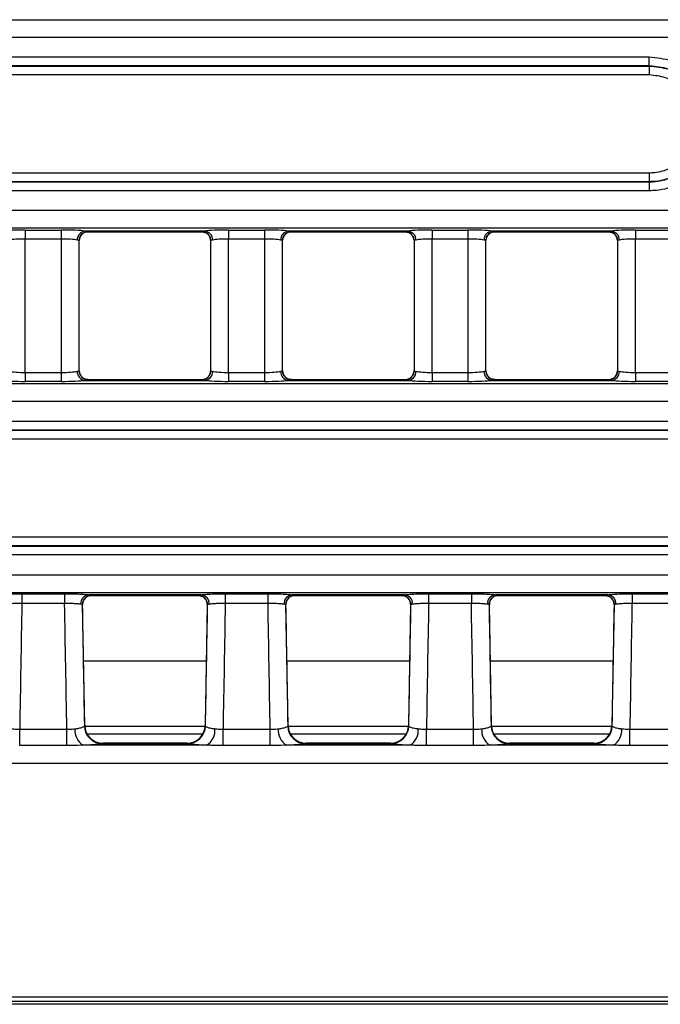
# Model space of a CAD drawing. Units: millimetres. Extents: x 75 to 15843, y -392 to 1460.
# Drawn here: x 971 to 1006, y 562 to 617 of the extents above; entities that cross this region are included whole.
import ezdxf

# ---------------------------------------------------------------- set-up
doc = ezdxf.new("R2010")
doc.units = ezdxf.units.MM
doc.header["$LTSCALE"] = 5
doc.layers.get('0').update_dxf_attribs({"color": 1, "true_color": 0xff0000})
doc.layers.add('3004021', color=7, linetype='Continuous')

# ---------------------------------------------------------------- blocks, each defined once
blk = doc.blocks.new('1249987_002_Top_view')
for p, q in [((506.814, -63.315), (1005.186, -63.315)), ((1005.137, -64.312), (506.863, -64.312)), ((546.75, -65.384), (716.25, -65.384)), ((716.25, -65.883), (716.25, -65.384)), ((716.25, -65.883), (546.75, -65.883)), ((546.75, -65.887), (716.25, -65.887)), ((716.25, -65.883), (716.25, -65.887)), ((716.25, -65.887), (716.25, -66.386)), ((716.25, -66.386), (546.75, -66.386)), ((546.75, -71.814), (716.25, -71.814)), ((716.25, -71.814), (716.25, -72.313)), ((716.25, -72.313), (546.75, -72.313)), ((546.75, -72.318), (716.25, -72.318)), ((716.25, -72.318), (716.25, -72.313)), ((716.25, -72.318), (716.25, -72.816)), ((716.25, -72.816), (546.75, -72.816)), ((506.863, -73.888), (1005.137, -73.888)), ((1005.186, -74.885), (506.814, -74.885)), ((681.577, -74.998), (683.573, -74.998)), ((681.577, -74.998), (681.577, -75.496)), ((683.573, -74.998), (683.573, -75.496)), ((691.544, -75.054), (684.906, -75.054)), ((685.068, -75.091), (691.382, -75.091)), ((685.073, -75.086), (685.073, -75.089)), ((691.377, -75.089), (691.377, -75.086)), ((692.877, -74.998), (694.873, -74.998)), ((692.877, -74.998), (692.877, -75.496)), ((694.873, -74.998), (694.873, -75.496)), ((702.844, -75.054), (696.206, -75.054)), ((696.368, -75.091), (702.682, -75.091)), ((696.373, -75.086), (696.373, -75.089)), ((702.677, -75.089), (702.677, -75.086)), ((704.177, -74.998), (706.173, -74.998)), ((704.177, -74.998), (704.177, -75.496)), ((706.173, -74.998), (706.173, -75.496)), ((714.144, -75.054), (707.506, -75.054)), ((707.668, -75.091), (713.982, -75.091)), ((707.673, -75.086), (707.673, -75.089)), ((713.977, -75.089), (713.977, -75.086)), ((715.477, -74.998), (717.473, -74.998)), ((715.477, -74.998), (715.477, -75.496)), ((683.573, -75.496), (681.577, -75.496)), ((681.577, -82.904), (681.577, -75.496)), ((683.573, -75.496), (683.573, -82.904)), ((684.573, -82.815), (684.573, -75.585)), ((684.573, -75.587), (684.573, -75.585)), ((684.573, -82.813), (684.573, -75.587)), ((691.877, -75.585), (691.877, -82.815)), ((691.877, -75.585), (691.877, -75.587)), ((691.877, -75.587), (691.877, -82.813)), ((694.873, -75.496), (692.877, -75.496)), ((692.877, -82.904), (692.877, -75.496)), ((694.873, -75.496), (694.873, -82.904)), ((695.873, -82.815), (695.873, -75.585)), ((695.873, -75.587), (695.873, -75.585)), ((695.873, -82.813), (695.873, -75.587)), ((703.177, -75.585), (703.177, -82.815)), ((703.177, -75.585), (703.177, -75.587)), ((703.177, -75.587), (703.177, -82.813)), ((706.173, -75.496), (704.177, -75.496)), ((704.177, -82.904), (704.177, -75.496)), ((706.173, -75.496), (706.173, -82.904)), ((707.173, -82.815), (707.173, -75.585)), ((707.173, -75.587), (707.173, -75.585)), ((707.173, -82.813), (707.173, -75.587)), ((714.477, -75.585), (714.477, -82.815)), ((714.477, -75.585), (714.477, -75.587)), ((714.477, -75.587), (714.477, -82.813)), ((717.473, -75.496), (715.477, -75.496)), ((715.477, -82.904), (715.477, -75.496)), ((681.577, -82.904), (681.577, -83.402)), ((681.577, -82.904), (683.573, -82.904)), ((683.573, -82.904), (683.573, -83.402)), ((684.573, -82.815), (684.573, -82.813)), ((691.877, -82.813), (691.877, -82.815)), ((692.877, -82.904), (694.873, -82.904)), ((692.877, -82.904), (692.877, -83.402)), ((694.873, -82.904), (694.873, -83.402)), ((695.873, -82.815), (695.873, -82.813)), ((703.177, -82.813), (703.177, -82.815)), ((704.177, -82.904), (706.173, -82.904)), ((704.177, -82.904), (704.177, -83.402)), ((706.173, -82.904), (706.173, -83.402)), ((707.173, -82.815), (707.173, -82.813)), ((714.477, -82.813), (714.477, -82.815)), ((715.477, -82.904), (715.477, -83.402)), ((715.477, -82.904), (717.473, -82.904)), ((506.874, -83.514), (1005.126, -83.514)), ((683.573, -83.402), (681.577, -83.402)), ((684.906, -83.346), (691.544, -83.346)), ((691.382, -83.309), (685.068, -83.309)), ((685.073, -83.311), (685.073, -83.314)), ((691.377, -83.314), (691.377, -83.311)), ((691.725, -83.17), (691.718, -83.178)), ((694.873, -83.402), (692.877, -83.402)), ((696.206, -83.346), (702.844, -83.346)), ((702.682, -83.309), (696.368, -83.309)), ((696.373, -83.311), (696.373, -83.314)), ((702.677, -83.314), (702.677, -83.311)), ((703.025, -83.17), (703.018, -83.178)), ((706.173, -83.402), (704.177, -83.402)), ((707.506, -83.346), (714.144, -83.346)), ((713.982, -83.309), (707.668, -83.309)), ((707.673, -83.311), (707.673, -83.314)), ((713.977, -83.314), (713.977, -83.311)), ((714.325, -83.17), (714.318, -83.178)), ((717.473, -83.402), (715.477, -83.402)), ((1005.065, -84.512), (506.935, -84.512)), ((509.591, -85.611), (784.25, -85.611)), ((784.25, -86.11), (509.591, -86.11)), ((509.596, -86.115), (784.25, -86.115)), ((784.25, -86.614), (509.596, -86.614)), ((509.596, -92.042), (784.25, -92.042)), ((509.591, -92.546), (784.25, -92.546)), ((784.25, -92.541), (509.596, -92.541)), ((784.25, -93.044), (509.591, -93.044)), ((507.053, -94.143), (1004.947, -94.143)), ((1004.987, -95.141), (507.013, -95.141)), ((681.388, -95.197), (683.762, -95.197)), ((681.388, -95.197), (681.388, -95.735)), ((683.762, -95.197), (683.762, -95.735)), ((684.891, -95.451), (684.883, -95.46)), ((691.348, -95.254), (685.102, -95.254)), ((685.256, -95.291), (691.194, -95.291)), ((685.262, -95.285), (685.261, -95.288)), ((691.189, -95.288), (691.188, -95.285)), ((692.688, -95.197), (695.062, -95.197)), ((692.688, -95.197), (692.688, -95.735)), ((695.062, -95.197), (695.062, -95.735)), ((696.191, -95.451), (696.183, -95.46)), ((702.648, -95.254), (696.402, -95.254)), ((696.556, -95.291), (702.494, -95.291)), ((696.562, -95.285), (696.561, -95.288)), ((702.489, -95.288), (702.488, -95.285)), ((703.988, -95.197), (706.362, -95.197)), ((703.988, -95.197), (703.988, -95.735)), ((706.362, -95.197), (706.362, -95.735)), ((707.491, -95.451), (707.483, -95.46)), ((713.948, -95.254), (707.702, -95.254)), ((707.856, -95.291), (713.794, -95.291)), ((707.862, -95.285), (707.861, -95.288)), ((713.789, -95.288), (713.788, -95.285)), ((715.288, -95.197), (717.662, -95.197)), ((715.288, -95.197), (715.288, -95.735)), ((683.762, -95.735), (681.388, -95.735)), ((684.879, -102.521), (684.762, -95.795)), ((691.688, -95.795), (691.571, -102.521)), ((695.062, -95.735), (692.688, -95.735)), ((696.179, -102.521), (696.062, -95.795)), ((702.988, -95.795), (702.871, -102.521)), ((706.362, -95.735), (703.988, -95.735)), ((707.479, -102.521), (707.362, -95.795)), ((714.288, -95.795), (714.171, -102.521)), ((717.662, -95.735), (715.288, -95.735)), ((684.816, -98.918), (691.634, -98.918)), ((696.116, -98.918), (702.934, -98.918)), ((707.416, -98.918), (714.234, -98.918)), ((681.266, -103.626), (681.266, -102.723)), ((681.266, -102.723), (683.884, -102.723)), ((683.884, -103.626), (683.884, -102.723)), ((684.859, -102.551), (684.879, -102.521)), ((684.88, -102.551), (691.57, -102.551)), ((691.571, -102.521), (691.591, -102.551)), ((692.566, -103.626), (692.566, -102.723)), ((692.566, -102.723), (695.184, -102.723)), ((695.184, -103.626), (695.184, -102.723)), ((696.159, -102.551), (696.179, -102.521)), ((696.18, -102.551), (702.87, -102.551)), ((702.871, -102.521), (702.871, -102.521)), ((702.871, -102.521), (702.891, -102.551)), ((703.866, -103.626), (703.866, -102.723)), ((703.866, -102.723), (706.484, -102.723)), ((706.484, -103.626), (706.484, -102.723)), ((707.459, -102.551), (707.479, -102.521)), ((707.48, -102.551), (714.17, -102.551)), ((714.171, -102.521), (714.191, -102.551)), ((715.166, -103.626), (715.166, -102.723)), ((715.166, -102.723), (717.784, -102.723)), ((685.002, -102.983), (691.448, -102.983)), ((696.302, -102.983), (702.748, -102.983)), ((707.602, -102.983), (714.048, -102.983)), ((683.884, -103.626), (681.266, -103.626)), ((691.651, -103.612), (684.799, -103.612)), ((685.879, -103.503), (685.837, -103.515)), ((685.837, -103.515), (690.613, -103.515)), ((690.571, -103.503), (685.879, -103.503)), ((685.879, -103.503), (685.879, -103.503)), ((690.571, -103.503), (690.571, -103.503)), ((690.613, -103.515), (690.571, -103.503)), ((695.184, -103.626), (692.566, -103.626)), ((702.951, -103.612), (696.099, -103.612)), ((697.179, -103.503), (697.137, -103.515)), ((697.137, -103.515), (701.913, -103.515)), ((701.871, -103.503), (697.179, -103.503)), ((697.179, -103.503), (697.179, -103.503)), ((701.871, -103.503), (701.871, -103.503)), ((701.913, -103.515), (701.871, -103.503)), ((706.484, -103.626), (703.866, -103.626)), ((714.251, -103.612), (707.399, -103.612)), ((708.479, -103.503), (708.437, -103.515)), ((708.437, -103.515), (713.213, -103.515)), ((713.171, -103.503), (708.479, -103.503)), ((708.479, -103.503), (708.479, -103.503)), ((713.171, -103.503), (713.171, -103.503)), ((713.213, -103.515), (713.171, -103.503)), ((717.784, -103.626), (715.166, -103.626)), ((507.179, -104.61), (747.804, -104.61)), ((507.402, -117.591), (1004.598, -117.591)), ((1004.598, -117.84), (507.402, -117.84)), ((900.85, -118), (611.15, -118))]:
    blk.add_line(p, q)
at = {"flags": 128}
for points in [[(691.719, -75.224), (691.731, -75.235), (691.74, -75.244)], [(703.019, -75.224), (703.031, -75.235), (703.04, -75.244)], [(714.319, -75.224), (714.331, -75.235), (714.34, -75.244)], [(684.715, -83.16), (684.719, -83.165), (684.731, -83.176)], [(696.015, -83.16), (696.019, -83.165), (696.031, -83.176)], [(707.315, -83.16), (707.319, -83.165), (707.331, -83.176)]]:
    blk.add_lwpolyline(points, dxfattribs=at)
for centre, radius, start, end in [((684.954, -75.545), 0.493, 95.6181, 180.9983), ((685.073, -75.586), 0.5, 90.011, 179.9724), ((685.072, -75.589), 0.5, 89.9818, 133.4741), ((691.377, -75.586), 0.5, 0.0276, 89.989), ((691.378, -75.589), 0.5, 46.8776, 90.0182), ((691.496, -75.545), 0.493, 359.0017, 84.3819), ((696.254, -75.545), 0.493, 95.6181, 180.9983), ((696.373, -75.586), 0.5, 90.011, 179.9724), ((696.372, -75.589), 0.5, 89.9818, 133.4741), ((702.677, -75.586), 0.5, 0.0276, 89.989), ((702.678, -75.589), 0.5, 46.8776, 90.0182), ((702.796, -75.545), 0.493, 359.0017, 84.3819), ((707.554, -75.545), 0.493, 95.6181, 180.9983), ((707.673, -75.586), 0.5, 90.011, 179.9724), ((707.672, -75.589), 0.5, 89.9818, 133.4741), ((713.977, -75.586), 0.5, 0.0276, 89.989), ((713.978, -75.589), 0.5, 46.8776, 90.0182), ((714.096, -75.545), 0.493, 359.0017, 84.3819), ((684.954, -82.855), 0.493, 179.0017, 264.3819), ((685.073, -82.814), 0.5, 180.0276, 269.989), ((691.377, -82.814), 0.5, 270.011, 359.9724), ((691.496, -82.855), 0.493, 275.6181, 0.9983), ((696.254, -82.855), 0.493, 179.0017, 264.3819), ((696.373, -82.814), 0.5, 180.0276, 269.989), ((702.677, -82.814), 0.5, 270.011, 359.9724), ((702.796, -82.855), 0.493, 275.6181, 0.9983), ((707.554, -82.855), 0.493, 179.0017, 264.3819), ((707.673, -82.814), 0.5, 180.0276, 269.989), ((713.977, -82.814), 0.5, 270.011, 359.9724), ((714.096, -82.855), 0.493, 275.6181, 0.9983), ((685.072, -82.811), 0.5, 226.8628, 270.0182), ((691.378, -82.811), 0.5, 269.9818, 312.8744), ((696.372, -82.811), 0.5, 226.8628, 270.0182), ((702.678, -82.811), 0.5, 269.9818, 312.8744), ((707.672, -82.811), 0.5, 226.8628, 270.0182), ((713.978, -82.811), 0.5, 269.9818, 312.8744), ((685.15, -95.748), 0.496, 95.6054, 183.5741), ((685.262, -95.785), 0.5, 89.9993, 181.0038), ((685.261, -95.788), 0.5, 89.9783, 137.6866), ((691.188, -95.785), 0.5, 358.9962, 90.0007), ((691.189, -95.788), 0.5, 42.0454, 90.0218), ((691.3, -95.748), 0.496, 356.4259, 84.3946), ((696.45, -95.748), 0.496, 95.6054, 183.5741), ((696.562, -95.785), 0.5, 89.9993, 181.0038), ((696.561, -95.788), 0.5, 89.9783, 137.6866), ((702.488, -95.785), 0.5, 358.9962, 90.0007), ((702.489, -95.788), 0.5, 42.0454, 90.0218), ((702.6, -95.748), 0.496, 356.4259, 84.3946), ((707.75, -95.748), 0.496, 95.6054, 183.5741), ((707.862, -95.785), 0.5, 89.9993, 181.0038), ((707.861, -95.788), 0.5, 89.9783, 137.6866), ((713.788, -95.785), 0.5, 358.9962, 90.0007), ((713.789, -95.788), 0.5, 42.0454, 90.0218), ((713.9, -95.748), 0.496, 356.4259, 84.3946), ((685.275, -102.801), 0.94, 173.4082, 239.5899), ((685.863, -102.511), 1.005, 182.2923, 268.5573), ((685.879, -102.503), 1, 181.0032, 270), ((690.571, -102.503), 1, 270, 358.9968), ((690.587, -102.511), 1.005, 271.4427, 357.7077), ((691.175, -102.801), 0.94, 300.4101, 6.5918), ((696.575, -102.801), 0.94, 173.4082, 239.5899), ((697.163, -102.511), 1.005, 182.2923, 268.5573), ((697.179, -102.503), 1, 181.0032, 270), ((701.871, -102.503), 1, 270, 358.9968), ((701.887, -102.511), 1.005, 271.4427, 357.7077), ((702.475, -102.801), 0.94, 300.4101, 6.5918), ((707.875, -102.801), 0.94, 173.4082, 239.5899), ((708.463, -102.511), 1.005, 182.2923, 268.5573), ((708.479, -102.503), 1, 181.0032, 270), ((713.171, -102.503), 1, 270, 358.9968), ((713.187, -102.511), 1.005, 271.4427, 357.7077), ((713.775, -102.801), 0.94, 300.4101, 6.5918)]:
    blk.add_arc(centre, radius, start, end)
for centre, major_axis, ratio, start_param, end_param in [((681.577, -75.102), (1.5, 0), 0.069927, 1.570796, 2.664951), ((683.573, -75.102), (1.5, 0), 0.069927, 0.476642, 1.570796), ((685.068, -60.091), (0, 15), 0.018037, 3.141593, 3.157941), ((691.382, -60.091), (0, 15), 0.018037, 3.125244, 3.141593), ((692.877, -75.102), (1.5, 0), 0.069927, 1.570796, 2.664951), ((694.873, -75.102), (1.5, 0), 0.069927, 0.476642, 1.570796), ((696.368, -60.091), (0, 15), 0.018037, 3.141593, 3.157941), ((702.682, -60.091), (0, 15), 0.018037, 3.125244, 3.141593), ((704.177, -75.102), (1.5, 0), 0.069927, 1.570796, 2.664951), ((706.173, -75.102), (1.5, 0), 0.069927, 0.476642, 1.570796), ((707.668, -60.091), (0, 15), 0.018037, 3.141593, 3.157941), ((713.982, -60.091), (0, 15), 0.018037, 3.125244, 3.141593), ((715.477, -75.102), (1.5, 0), 0.069927, 1.570796, 2.664951), ((681.577, -75.601), (1, 0), 0.10489, 1.570796, 2.664951), ((683.573, -75.601), (1, 0), 0.10489, 0.476642, 1.570796), ((692.877, -75.601), (1, 0), 0.10489, 1.570796, 2.664951), ((694.873, -75.601), (1, 0), 0.10489, 0.476642, 1.570796), ((704.177, -75.601), (1, 0), 0.10489, 1.570796, 2.664951), ((706.173, -75.601), (1, 0), 0.10489, 0.476642, 1.570796), ((715.477, -75.601), (1, 0), 0.10489, 1.570796, 2.664951), ((681.577, -82.799), (1, 0), 0.10489, 3.618235, 4.712389), ((683.573, -82.799), (1, 0), 0.10489, 4.712389, 5.806543), ((692.877, -82.799), (1, 0), 0.10489, 3.618235, 4.712389), ((694.873, -82.799), (1, 0), 0.10489, 4.712389, 5.806543), ((704.177, -82.799), (1, 0), 0.10489, 3.618235, 4.712389), ((706.173, -82.799), (1, 0), 0.10489, 4.712389, 5.806543), ((715.477, -82.799), (1, 0), 0.10489, 3.618235, 4.712389), ((681.577, -83.298), (1.5, 0), 0.069927, 3.618235, 4.712389), ((683.573, -83.298), (1.5, 0), 0.069927, 4.712389, 5.806543), ((685.068, -98.309), (0, 15), 0.018037, 6.266837, 6.283185), ((691.382, -98.309), (0, 15), 0.018037, 0, 0.016349), ((692.877, -83.298), (1.5, 0), 0.069927, 3.618235, 4.712389), ((694.873, -83.298), (1.5, 0), 0.069927, 4.712389, 5.806543), ((696.368, -98.309), (0, 15), 0.018037, 6.266837, 6.283185), ((702.682, -98.309), (0, 15), 0.018037, 0, 0.016349), ((704.177, -83.298), (1.5, 0), 0.069927, 3.618235, 4.712389), ((706.173, -83.298), (1.5, 0), 0.069927, 4.712389, 5.806543), ((707.668, -98.309), (0, 15), 0.018037, 6.266837, 6.283185), ((713.982, -98.309), (0, 15), 0.018037, 0, 0.016349), ((715.477, -83.298), (1.5, 0), 0.069927, 3.618235, 4.712389), ((685.008, -80.291), (-0.248, 15), 0.018034, 3.141294, 3.160232), ((691.442, -80.291), (0.248, 15), 0.018034, 3.122953, 3.141891), ((696.308, -80.291), (-0.248, 15), 0.018034, 3.141294, 3.160232), ((702.742, -80.291), (0.248, 15), 0.018034, 3.122953, 3.141891), ((707.608, -80.291), (-0.248, 15), 0.018034, 3.141294, 3.160232), ((714.042, -80.291), (0.248, 15), 0.018034, 3.122953, 3.141891), ((685.212, -105.825), (28.057, 1607.681), 0.002488, 1.564564, 1.56891), ((679.938, -105.825), (-28.057, 1607.681), 0.002488, 4.714275, 4.718621), ((679.938, -105.905), (-28.057, 1607.763), 0.003109, 4.71444, 4.718623), ((696.512, -105.905), (28.057, 1607.763), 0.003109, 1.564562, 1.568746), ((696.512, -105.825), (28.057, 1607.681), 0.002488, 1.564564, 1.56891), ((691.238, -105.825), (-28.057, 1607.681), 0.002488, 4.714275, 4.718621), ((691.238, -105.905), (-28.057, 1607.763), 0.003109, 4.71444, 4.718623), ((707.812, -105.905), (28.057, 1607.763), 0.003109, 1.564562, 1.568746), ((707.812, -105.825), (28.057, 1607.681), 0.002488, 1.564564, 1.56891), ((702.538, -105.825), (-28.057, 1607.681), 0.002488, 4.714275, 4.718621), ((702.538, -105.905), (-28.057, 1607.763), 0.003109, 4.71444, 4.718623), ((719.112, -105.905), (28.057, 1607.763), 0.003109, 1.564562, 1.568746), ((719.112, -105.825), (28.057, 1607.681), 0.002488, 1.564564, 1.56891)]:
    blk.add_ellipse(centre, major_axis=major_axis, ratio=ratio, start_param=start_param, end_param=end_param)
for points, knots in [([(716.25, -65.384), (716.668, -65.425), (717.504, -65.507), (718.616, -66.148), (719.462, -67.091), (719.945, -68.269), (720.012, -69.538), (719.655, -70.759), (718.914, -71.793), (717.873, -72.52), (716.927, -72.794), (716.38, -72.812), (716.25, -72.816)], [0, 0, 0, 0, 0.1073725, 0.2147449, 0.3221172, 0.4294895, 0.5368618, 0.6442343, 0.7516068, 0.8589794, 0.966352, 1, 1, 1, 1]), ([(716.25, -72.318), (716.363, -72.314), (716.836, -72.298), (717.655, -72.061), (718.556, -71.432), (719.198, -70.536), (719.507, -69.48), (719.449, -68.38), (719.031, -67.361), (718.298, -66.544), (717.335, -65.989), (716.612, -65.918), (716.25, -65.883)], [0, 0, 0, 0, 0.033648, 0.14102, 0.248393, 0.355766, 0.463138, 0.570511, 0.677883, 0.785256, 0.892628, 1, 1, 1, 1]), ([(716.25, -65.887), (716.611, -65.923), (717.334, -65.994), (718.295, -66.548), (719.026, -67.363), (719.444, -68.382), (719.502, -69.479), (719.193, -70.534), (718.553, -71.428), (717.653, -72.056), (716.835, -72.294), (716.363, -72.309), (716.25, -72.313)], [0, 0, 0, 0, 0.107372, 0.214745, 0.322117, 0.42949, 0.536862, 0.644235, 0.751607, 0.85898, 0.966352, 1, 1, 1, 1]), ([(716.25, -71.814), (716.345, -71.811), (716.744, -71.798), (717.435, -71.598), (718.195, -71.067), (718.736, -70.312), (718.997, -69.42), (718.948, -68.493), (718.595, -67.633), (717.978, -66.944), (717.166, -66.476), (716.555, -66.416), (716.25, -66.386)], [0, 0, 0, 0, 0.033648, 0.14102, 0.248392, 0.355765, 0.463138, 0.570511, 0.677883, 0.785256, 0.892628, 1, 1, 1, 1]), ([(684.579, -75.587), (684.581, -75.539), (684.587, -75.424), (684.652, -75.296), (684.717, -75.243), (684.732, -75.23)], [0, 0, 0, 0, 0.364207, 0.852895, 1, 1, 1, 1]), ([(684.731, -75.224), (684.772, -75.193), (684.859, -75.127), (684.997, -75.078), (685.065, -75.092), (685.067, -75.092)], [0, 0, 0, 0, 0.461563, 0.981297, 1, 1, 1, 1]), ([(684.906, -75.054), (684.971, -75.064), (685.06, -75.077), (685.07, -75.084), (685.073, -75.086)], [0, 0, 0, 0, 0.722797, 1, 1, 1, 1]), ([(691.377, -75.086), (691.393, -75.08), (691.416, -75.072), (691.516, -75.058), (691.544, -75.054)], [0, 0, 0, 0, 0.721337, 1, 1, 1, 1]), ([(691.38, -75.097), (691.445, -75.102), (691.58, -75.111), (691.671, -75.185), (691.719, -75.224)], [0, 0, 0, 0, 0.47368, 1, 1, 1, 1]), ([(691.735, -75.248), (691.747, -75.258), (691.806, -75.308), (691.864, -75.431), (691.869, -75.539), (691.871, -75.587)], [0, 0, 0, 0, 0.132794, 0.618567, 1, 1, 1, 1]), ([(695.879, -75.587), (695.881, -75.539), (695.887, -75.424), (695.952, -75.296), (696.017, -75.243), (696.032, -75.23)], [0, 0, 0, 0, 0.364207, 0.852895, 1, 1, 1, 1]), ([(696.031, -75.224), (696.072, -75.193), (696.159, -75.127), (696.297, -75.078), (696.365, -75.092), (696.367, -75.092)], [0, 0, 0, 0, 0.461563, 0.981297, 1, 1, 1, 1]), ([(696.206, -75.054), (696.271, -75.064), (696.36, -75.077), (696.37, -75.084), (696.373, -75.086)], [0, 0, 0, 0, 0.722797, 1, 1, 1, 1]), ([(702.677, -75.086), (702.693, -75.08), (702.716, -75.072), (702.816, -75.058), (702.844, -75.054)], [0, 0, 0, 0, 0.721337, 1, 1, 1, 1]), ([(702.68, -75.097), (702.745, -75.102), (702.88, -75.111), (702.971, -75.185), (703.019, -75.224)], [0, 0, 0, 0, 0.47368, 1, 1, 1, 1]), ([(703.035, -75.248), (703.047, -75.258), (703.106, -75.308), (703.164, -75.431), (703.169, -75.539), (703.171, -75.587)], [0, 0, 0, 0, 0.132794, 0.618567, 1, 1, 1, 1]), ([(707.179, -75.587), (707.181, -75.539), (707.187, -75.424), (707.252, -75.296), (707.317, -75.243), (707.332, -75.23)], [0, 0, 0, 0, 0.364207, 0.8528953, 1, 1, 1, 1]), ([(707.331, -75.224), (707.372, -75.193), (707.459, -75.127), (707.597, -75.078), (707.665, -75.092), (707.667, -75.092)], [0, 0, 0, 0, 0.461563, 0.981297, 1, 1, 1, 1]), ([(707.506, -75.054), (707.571, -75.064), (707.66, -75.077), (707.67, -75.084), (707.673, -75.086)], [0, 0, 0, 0, 0.722797, 1, 1, 1, 1]), ([(713.977, -75.086), (713.993, -75.08), (714.016, -75.072), (714.116, -75.058), (714.144, -75.054)], [0, 0, 0, 0, 0.721337, 1, 1, 1, 1]), ([(713.98, -75.097), (714.045, -75.102), (714.18, -75.111), (714.271, -75.185), (714.319, -75.224)], [0, 0, 0, 0, 0.47368, 1, 1, 1, 1]), ([(714.335, -75.248), (714.347, -75.258), (714.406, -75.308), (714.464, -75.431), (714.469, -75.539), (714.471, -75.587)], [0, 0, 0, 0, 0.132794, 0.618567, 1, 1, 1, 1]), ([(684.573, -75.585), (684.571, -75.584), (684.565, -75.577), (684.505, -75.563), (684.462, -75.553)], [0, 0, 0, 0, 0.277584, 1, 1, 1, 1]), ([(691.988, -75.553), (691.97, -75.557), (691.903, -75.571), (691.888, -75.579), (691.877, -75.585)], [0, 0, 0, 0, 0.2780102, 1, 1, 1, 1]), ([(695.873, -75.585), (695.871, -75.584), (695.865, -75.577), (695.805, -75.563), (695.762, -75.553)], [0, 0, 0, 0, 0.277584, 1, 1, 1, 1]), ([(703.288, -75.553), (703.27, -75.557), (703.203, -75.571), (703.188, -75.579), (703.177, -75.585)], [0, 0, 0, 0, 0.2780102, 1, 1, 1, 1]), ([(707.173, -75.585), (707.171, -75.584), (707.165, -75.577), (707.105, -75.563), (707.062, -75.553)], [0, 0, 0, 0, 0.277584, 1, 1, 1, 1]), ([(714.588, -75.553), (714.57, -75.557), (714.503, -75.571), (714.488, -75.579), (714.477, -75.585)], [0, 0, 0, 0, 0.27801, 1, 1, 1, 1]), ([(684.462, -82.847), (684.48, -82.843), (684.547, -82.829), (684.562, -82.821), (684.573, -82.815)], [0, 0, 0, 0, 0.2780102, 1, 1, 1, 1]), ([(684.72, -83.157), (684.706, -83.145), (684.646, -83.094), (684.586, -82.97), (684.581, -82.861), (684.579, -82.813)], [0, 0, 0, 0, 0.147283, 0.62494, 1, 1, 1, 1]), ([(691.871, -82.813), (691.869, -82.861), (691.863, -82.976), (691.797, -83.105), (691.731, -83.159), (691.714, -83.173)], [0, 0, 0, 0, 0.359739, 0.842433, 1, 1, 1, 1]), ([(691.877, -82.815), (691.879, -82.816), (691.885, -82.823), (691.945, -82.837), (691.988, -82.847)], [0, 0, 0, 0, 0.2775837, 1, 1, 1, 1]), ([(695.762, -82.847), (695.78, -82.843), (695.847, -82.829), (695.862, -82.821), (695.873, -82.815)], [0, 0, 0, 0, 0.2780102, 1, 1, 1, 1]), ([(696.02, -83.157), (696.006, -83.145), (695.946, -83.094), (695.886, -82.97), (695.881, -82.861), (695.879, -82.813)], [0, 0, 0, 0, 0.147283, 0.62494, 1, 1, 1, 1]), ([(703.171, -82.813), (703.169, -82.861), (703.163, -82.976), (703.097, -83.105), (703.031, -83.159), (703.014, -83.173)], [0, 0, 0, 0, 0.359739, 0.842433, 1, 1, 1, 1]), ([(703.177, -82.815), (703.179, -82.816), (703.185, -82.823), (703.245, -82.837), (703.288, -82.847)], [0, 0, 0, 0, 0.277584, 1, 1, 1, 1]), ([(707.062, -82.847), (707.08, -82.843), (707.147, -82.829), (707.162, -82.821), (707.173, -82.815)], [0, 0, 0, 0, 0.27801, 1, 1, 1, 1]), ([(707.32, -83.157), (707.306, -83.145), (707.246, -83.094), (707.186, -82.97), (707.181, -82.861), (707.179, -82.813)], [0, 0, 0, 0, 0.147283, 0.62494, 1, 1, 1, 1]), ([(714.471, -82.813), (714.469, -82.861), (714.463, -82.976), (714.397, -83.105), (714.331, -83.159), (714.314, -83.173)], [0, 0, 0, 0, 0.359739, 0.842433, 1, 1, 1, 1]), ([(714.477, -82.815), (714.479, -82.816), (714.485, -82.823), (714.545, -82.837), (714.588, -82.847)], [0, 0, 0, 0, 0.277584, 1, 1, 1, 1]), ([(685.07, -83.303), (685.005, -83.298), (684.87, -83.289), (684.779, -83.215), (684.731, -83.176)], [0, 0, 0, 0, 0.47368, 1, 1, 1, 1]), ([(685.073, -83.314), (685.057, -83.32), (685.034, -83.328), (684.934, -83.342), (684.906, -83.346)], [0, 0, 0, 0, 0.7213365, 1, 1, 1, 1]), ([(691.544, -83.346), (691.479, -83.336), (691.39, -83.323), (691.38, -83.316), (691.377, -83.314)], [0, 0, 0, 0, 0.722797, 1, 1, 1, 1]), ([(691.719, -83.176), (691.678, -83.207), (691.591, -83.273), (691.453, -83.322), (691.385, -83.308), (691.383, -83.308)], [0, 0, 0, 0, 0.4615634, 0.9812974, 1, 1, 1, 1]), ([(696.37, -83.303), (696.305, -83.298), (696.17, -83.289), (696.079, -83.215), (696.031, -83.176)], [0, 0, 0, 0, 0.47368, 1, 1, 1, 1]), ([(696.373, -83.314), (696.357, -83.32), (696.334, -83.328), (696.234, -83.342), (696.206, -83.346)], [0, 0, 0, 0, 0.721337, 1, 1, 1, 1]), ([(702.844, -83.346), (702.779, -83.336), (702.69, -83.323), (702.68, -83.316), (702.677, -83.314)], [0, 0, 0, 0, 0.722797, 1, 1, 1, 1]), ([(703.019, -83.176), (702.978, -83.207), (702.891, -83.273), (702.753, -83.322), (702.685, -83.308), (702.683, -83.308)], [0, 0, 0, 0, 0.461563, 0.981297, 1, 1, 1, 1]), ([(707.67, -83.303), (707.605, -83.298), (707.47, -83.289), (707.379, -83.215), (707.331, -83.176)], [0, 0, 0, 0, 0.47368, 1, 1, 1, 1]), ([(707.673, -83.314), (707.657, -83.32), (707.634, -83.328), (707.534, -83.342), (707.506, -83.346)], [0, 0, 0, 0, 0.721337, 1, 1, 1, 1]), ([(714.144, -83.346), (714.079, -83.336), (713.99, -83.323), (713.98, -83.316), (713.977, -83.314)], [0, 0, 0, 0, 0.722797, 1, 1, 1, 1]), ([(714.319, -83.176), (714.278, -83.207), (714.191, -83.273), (714.053, -83.322), (713.985, -83.308), (713.983, -83.308)], [0, 0, 0, 0, 0.461563, 0.981297, 1, 1, 1, 1]), ([(680.048, -95.254), (680.053, -95.254), (680.076, -95.25), (680.186, -95.237), (680.442, -95.218), (680.888, -95.2), (681.222, -95.198), (681.388, -95.197)], [0, 0, 0, 0, 0.018669, 0.093405, 0.39633, 0.699253, 1, 1, 1, 1]), ([(683.762, -95.197), (683.931, -95.198), (684.268, -95.2), (684.716, -95.218), (684.978, -95.238), (685.08, -95.251), (685.102, -95.254)], [0, 0, 0, 0, 0.305352, 0.610705, 0.916015, 1, 1, 1, 1]), ([(684.77, -95.775), (684.77, -95.742), (684.769, -95.648), (684.817, -95.534), (684.874, -95.478), (684.888, -95.464)], [0, 0, 0, 0, 0.287015, 0.824693, 1, 1, 1, 1]), ([(684.89, -95.452), (684.927, -95.419), (685.003, -95.349), (685.151, -95.284), (685.236, -95.298), (685.255, -95.3)], [0, 0, 0, 0, 0.414446, 0.872235, 1, 1, 1, 1]), ([(685.102, -95.254), (685.165, -95.264), (685.251, -95.277), (685.259, -95.284), (685.262, -95.285)], [0, 0, 0, 0, 0.7287857, 1, 1, 1, 1]), ([(691.188, -95.285), (691.204, -95.28), (691.225, -95.272), (691.322, -95.258), (691.348, -95.254)], [0, 0, 0, 0, 0.727409, 1, 1, 1, 1]), ([(691.193, -95.294), (691.261, -95.301), (691.388, -95.313), (691.505, -95.396), (691.548, -95.44), (691.56, -95.452)], [0, 0, 0, 0, 0.453421, 0.848317, 1, 1, 1, 1]), ([(691.348, -95.254), (691.353, -95.254), (691.376, -95.25), (691.486, -95.237), (691.742, -95.218), (692.188, -95.2), (692.522, -95.198), (692.688, -95.197)], [0, 0, 0, 0, 0.018669, 0.093405, 0.39633, 0.699253, 1, 1, 1, 1]), ([(691.559, -95.454), (691.593, -95.5), (691.666, -95.598), (691.699, -95.738), (691.685, -95.81), (691.684, -95.819)], [0, 0, 0, 0, 0.431858, 0.929813, 1, 1, 1, 1]), ([(695.062, -95.197), (695.231, -95.198), (695.568, -95.2), (696.016, -95.218), (696.278, -95.238), (696.38, -95.251), (696.402, -95.254)], [0, 0, 0, 0, 0.305352, 0.610705, 0.916015, 1, 1, 1, 1]), ([(696.07, -95.775), (696.07, -95.742), (696.069, -95.648), (696.117, -95.534), (696.174, -95.478), (696.188, -95.464)], [0, 0, 0, 0, 0.287015, 0.824693, 1, 1, 1, 1]), ([(696.19, -95.452), (696.227, -95.419), (696.303, -95.349), (696.451, -95.284), (696.536, -95.298), (696.555, -95.3)], [0, 0, 0, 0, 0.414446, 0.872235, 1, 1, 1, 1]), ([(696.402, -95.254), (696.465, -95.264), (696.551, -95.277), (696.559, -95.284), (696.562, -95.285)], [0, 0, 0, 0, 0.7287857, 1, 1, 1, 1]), ([(702.488, -95.285), (702.504, -95.28), (702.525, -95.272), (702.622, -95.258), (702.648, -95.254)], [0, 0, 0, 0, 0.727409, 1, 1, 1, 1]), ([(702.493, -95.294), (702.561, -95.301), (702.688, -95.313), (702.805, -95.396), (702.848, -95.44), (702.86, -95.452)], [0, 0, 0, 0, 0.453421, 0.848317, 1, 1, 1, 1]), ([(702.648, -95.254), (702.653, -95.254), (702.676, -95.25), (702.786, -95.237), (703.042, -95.218), (703.488, -95.2), (703.822, -95.198), (703.988, -95.197)], [0, 0, 0, 0, 0.018669, 0.093405, 0.39633, 0.699253, 1, 1, 1, 1]), ([(702.859, -95.454), (702.893, -95.5), (702.966, -95.598), (702.999, -95.738), (702.985, -95.81), (702.984, -95.819)], [0, 0, 0, 0, 0.431858, 0.9298132, 1, 1, 1, 1]), ([(706.362, -95.197), (706.531, -95.198), (706.868, -95.2), (707.316, -95.218), (707.578, -95.238), (707.68, -95.251), (707.702, -95.254)], [0, 0, 0, 0, 0.305352, 0.610705, 0.916015, 1, 1, 1, 1]), ([(707.37, -95.775), (707.37, -95.742), (707.369, -95.648), (707.417, -95.534), (707.474, -95.478), (707.488, -95.464)], [0, 0, 0, 0, 0.287015, 0.8246934, 1, 1, 1, 1]), ([(707.49, -95.452), (707.527, -95.419), (707.603, -95.349), (707.751, -95.284), (707.836, -95.298), (707.855, -95.3)], [0, 0, 0, 0, 0.414446, 0.872235, 1, 1, 1, 1]), ([(707.702, -95.254), (707.765, -95.264), (707.851, -95.277), (707.859, -95.284), (707.862, -95.285)], [0, 0, 0, 0, 0.728786, 1, 1, 1, 1]), ([(713.788, -95.285), (713.804, -95.28), (713.825, -95.272), (713.922, -95.258), (713.948, -95.254)], [0, 0, 0, 0, 0.727409, 1, 1, 1, 1]), ([(713.793, -95.294), (713.861, -95.301), (713.988, -95.313), (714.105, -95.396), (714.148, -95.44), (714.16, -95.452)], [0, 0, 0, 0, 0.453421, 0.848317, 1, 1, 1, 1]), ([(713.948, -95.254), (713.953, -95.254), (713.976, -95.25), (714.086, -95.237), (714.342, -95.218), (714.788, -95.2), (715.122, -95.198), (715.288, -95.197)], [0, 0, 0, 0, 0.018669, 0.093405, 0.39633, 0.699253, 1, 1, 1, 1]), ([(714.159, -95.454), (714.193, -95.5), (714.266, -95.598), (714.299, -95.738), (714.285, -95.81), (714.284, -95.819)], [0, 0, 0, 0, 0.431858, 0.929813, 1, 1, 1, 1]), ([(681.388, -95.735), (681.277, -95.737), (681.055, -95.74), (680.758, -95.754), (680.587, -95.768), (680.513, -95.776), (680.498, -95.778), (680.495, -95.779)], [0, 0, 0, 0, 0.300771, 0.603694, 0.906602, 0.981332, 1, 1, 1, 1]), ([(684.655, -95.779), (684.641, -95.777), (684.573, -95.768), (684.398, -95.754), (684.1, -95.741), (683.875, -95.737), (683.762, -95.735)], [0, 0, 0, 0, 0.083979, 0.389271, 0.694624, 1, 1, 1, 1]), ([(684.762, -95.794), (684.76, -95.794), (684.755, -95.793), (684.697, -95.785), (684.655, -95.779)], [0, 0, 0, 0, 0.271973, 1, 1, 1, 1]), ([(691.795, -95.779), (691.777, -95.781), (691.712, -95.79), (691.698, -95.793), (691.688, -95.794)], [0, 0, 0, 0, 0.271626, 1, 1, 1, 1]), ([(692.688, -95.735), (692.577, -95.737), (692.355, -95.74), (692.058, -95.754), (691.887, -95.768), (691.813, -95.776), (691.798, -95.778), (691.795, -95.779)], [0, 0, 0, 0, 0.300771, 0.603694, 0.906602, 0.981332, 1, 1, 1, 1]), ([(695.955, -95.779), (695.941, -95.777), (695.873, -95.768), (695.698, -95.754), (695.4, -95.741), (695.175, -95.737), (695.062, -95.735)], [0, 0, 0, 0, 0.083979, 0.389271, 0.694624, 1, 1, 1, 1]), ([(696.062, -95.794), (696.06, -95.794), (696.055, -95.793), (695.997, -95.785), (695.955, -95.779)], [0, 0, 0, 0, 0.271973, 1, 1, 1, 1]), ([(703.095, -95.779), (703.077, -95.781), (703.012, -95.79), (702.998, -95.793), (702.988, -95.794)], [0, 0, 0, 0, 0.2716262, 1, 1, 1, 1]), ([(703.988, -95.735), (703.877, -95.737), (703.655, -95.74), (703.358, -95.754), (703.187, -95.768), (703.113, -95.776), (703.098, -95.778), (703.095, -95.779)], [0, 0, 0, 0, 0.300771, 0.603694, 0.906602, 0.981332, 1, 1, 1, 1]), ([(707.255, -95.779), (707.241, -95.777), (707.173, -95.768), (706.998, -95.754), (706.7, -95.741), (706.475, -95.737), (706.362, -95.735)], [0, 0, 0, 0, 0.083979, 0.389271, 0.694624, 1, 1, 1, 1]), ([(707.362, -95.794), (707.36, -95.794), (707.355, -95.793), (707.297, -95.785), (707.255, -95.779)], [0, 0, 0, 0, 0.271973, 1, 1, 1, 1]), ([(714.395, -95.779), (714.377, -95.781), (714.312, -95.79), (714.298, -95.793), (714.288, -95.794)], [0, 0, 0, 0, 0.271626, 1, 1, 1, 1]), ([(715.288, -95.735), (715.177, -95.737), (714.955, -95.74), (714.658, -95.754), (714.487, -95.768), (714.413, -95.776), (714.398, -95.778), (714.395, -95.779)], [0, 0, 0, 0, 0.300771, 0.603694, 0.906602, 0.981332, 1, 1, 1, 1]), ([(680.809, -102.693), (680.852, -102.698), (680.994, -102.714), (681.154, -102.719), (681.266, -102.723)], [0, 0, 0, 0, 0.3011382, 1, 1, 1, 1]), ([(683.884, -102.723), (683.932, -102.723), (684.091, -102.722), (684.238, -102.705), (684.341, -102.693)], [0, 0, 0, 0, 0.299586, 1, 1, 1, 1]), ([(684.341, -102.693), (684.344, -102.693), (684.446, -102.683), (684.627, -102.655), (684.793, -102.603), (684.84, -102.566), (684.859, -102.551)], [0, 0, 0, 0, 0.0106369, 0.3809479, 0.7579986, 1, 1, 1, 1]), ([(691.591, -102.551), (691.593, -102.553), (691.601, -102.561), (691.642, -102.593), (691.764, -102.641), (691.957, -102.677), (692.082, -102.69), (692.109, -102.693)], [0, 0, 0, 0, 0.027212, 0.136037, 0.52038, 0.900677, 1, 1, 1, 1]), ([(692.109, -102.693), (692.152, -102.698), (692.294, -102.714), (692.454, -102.719), (692.566, -102.723)], [0, 0, 0, 0, 0.3011382, 1, 1, 1, 1]), ([(695.184, -102.723), (695.232, -102.723), (695.391, -102.722), (695.538, -102.705), (695.641, -102.693)], [0, 0, 0, 0, 0.299586, 1, 1, 1, 1]), ([(695.641, -102.693), (695.644, -102.693), (695.746, -102.683), (695.927, -102.655), (696.093, -102.603), (696.14, -102.566), (696.159, -102.551)], [0, 0, 0, 0, 0.010637, 0.380948, 0.757999, 1, 1, 1, 1]), ([(702.891, -102.551), (702.893, -102.553), (702.901, -102.561), (702.942, -102.593), (703.064, -102.641), (703.257, -102.677), (703.382, -102.69), (703.409, -102.693)], [0, 0, 0, 0, 0.027212, 0.136037, 0.52038, 0.900677, 1, 1, 1, 1]), ([(703.409, -102.693), (703.452, -102.698), (703.594, -102.714), (703.754, -102.719), (703.866, -102.723)], [0, 0, 0, 0, 0.3011382, 1, 1, 1, 1]), ([(706.484, -102.723), (706.532, -102.723), (706.691, -102.722), (706.838, -102.705), (706.941, -102.693)], [0, 0, 0, 0, 0.299586, 1, 1, 1, 1]), ([(706.941, -102.693), (706.944, -102.693), (707.046, -102.683), (707.227, -102.655), (707.393, -102.603), (707.44, -102.566), (707.459, -102.551)], [0, 0, 0, 0, 0.010637, 0.380948, 0.757999, 1, 1, 1, 1]), ([(714.191, -102.551), (714.193, -102.553), (714.201, -102.561), (714.242, -102.593), (714.364, -102.641), (714.557, -102.677), (714.682, -102.69), (714.709, -102.693)], [0, 0, 0, 0, 0.027212, 0.136037, 0.52038, 0.900677, 1, 1, 1, 1]), ([(714.709, -102.693), (714.752, -102.698), (714.894, -102.714), (715.054, -102.719), (715.166, -102.723)], [0, 0, 0, 0, 0.301138, 1, 1, 1, 1]), ([(684.799, -103.612), (684.59, -103.617), (684.287, -103.624), (683.979, -103.626), (683.884, -103.626)], [0, 0, 0, 0, 0.692271, 1, 1, 1, 1]), ([(685.837, -103.515), (685.8, -103.525), (685.704, -103.55), (685.369, -103.584), (685.007, -103.604), (684.805, -103.612), (684.799, -103.612)], [0, 0, 0, 0, 0.239581, 0.615783, 0.989224, 1, 1, 1, 1]), ([(691.651, -103.612), (691.598, -103.61), (691.348, -103.6), (690.963, -103.575), (690.716, -103.542), (690.632, -103.522), (690.616, -103.516), (690.613, -103.515)], [0, 0, 0, 0, 0.100525, 0.483058, 0.865463, 0.973115, 1, 1, 1, 1]), ([(692.566, -103.626), (692.346, -103.624), (692.037, -103.62), (691.737, -103.614), (691.651, -103.612)], [0, 0, 0, 0, 0.7105969, 1, 1, 1, 1]), ([(696.099, -103.612), (695.89, -103.617), (695.587, -103.624), (695.279, -103.626), (695.184, -103.626)], [0, 0, 0, 0, 0.692271, 1, 1, 1, 1]), ([(697.137, -103.515), (697.1, -103.525), (697.004, -103.55), (696.669, -103.584), (696.307, -103.604), (696.105, -103.612), (696.099, -103.612)], [0, 0, 0, 0, 0.239581, 0.615783, 0.989224, 1, 1, 1, 1]), ([(702.951, -103.612), (702.898, -103.61), (702.648, -103.6), (702.263, -103.575), (702.016, -103.542), (701.932, -103.522), (701.916, -103.516), (701.913, -103.515)], [0, 0, 0, 0, 0.100525, 0.483058, 0.865463, 0.973115, 1, 1, 1, 1]), ([(703.866, -103.626), (703.646, -103.624), (703.337, -103.62), (703.037, -103.614), (702.951, -103.612)], [0, 0, 0, 0, 0.7105969, 1, 1, 1, 1]), ([(707.399, -103.612), (707.19, -103.617), (706.887, -103.624), (706.579, -103.626), (706.484, -103.626)], [0, 0, 0, 0, 0.692271, 1, 1, 1, 1]), ([(708.437, -103.515), (708.4, -103.525), (708.304, -103.55), (707.969, -103.584), (707.607, -103.604), (707.405, -103.612), (707.399, -103.612)], [0, 0, 0, 0, 0.239581, 0.615783, 0.989224, 1, 1, 1, 1]), ([(714.251, -103.612), (714.198, -103.61), (713.948, -103.6), (713.563, -103.575), (713.316, -103.542), (713.232, -103.522), (713.216, -103.516), (713.213, -103.515)], [0, 0, 0, 0, 0.100525, 0.483058, 0.865463, 0.973115, 1, 1, 1, 1]), ([(715.166, -103.626), (714.946, -103.624), (714.637, -103.62), (714.337, -103.614), (714.251, -103.612)], [0, 0, 0, 0, 0.7105969, 1, 1, 1, 1])]:
    blk.add_open_spline(points, degree=3, knots=knots)

msp = doc.modelspace()

# ---------------------------------------------------------------- block references
at = {"layer": '3004021'}
msp.add_blockref('1249987_002_Top_view', (289.454, 680.052), dxfattribs=at)

doc.saveas('drawing.dxf')
